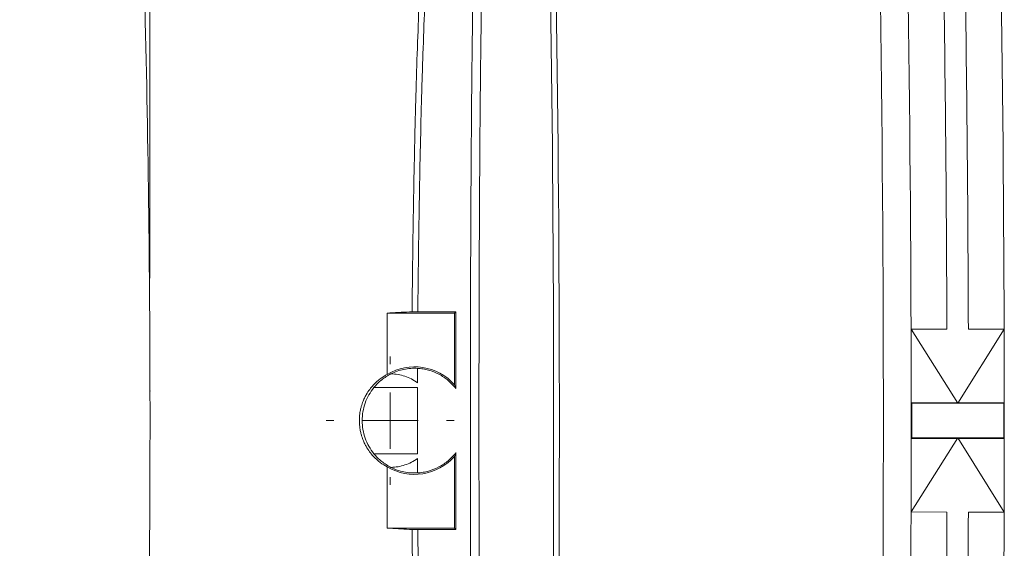
# Model space of a CAD drawing. Units: inches. Extents: x 0.2 to 15.6, y 0.7 to 10.9.
# Drawn here: x 6.1 to 6.4, y 7.7 to 7.9 of the extents above; entities that cross this region are included whole.
import ezdxf

# ---------------------------------------------------------------- set-up
doc = ezdxf.new("R2010")
doc.units = ezdxf.units.IN
doc.header["$MEASUREMENT"] = 0
doc.header["$PDSIZE"] = -1
doc.styles.add('SLDTEXTSTYLE0', font='TXT', dxfattribs={"width": 0.75})
doc.dimstyles.new('SLDDIMSTYLE0', dxfattribs={"dimtxt": 0.1377952755905512, "dimasz": 0.14, "dimexe": 0, "dimexo": 0.0625, "dimgap": 0.0344488188976378, "dimtad": 1, "dimtoh": 1, "dimlfac": 10, "dimrnd": 1e-09, "dimzin": 12, "dimdsep": 46, "dimtxsty": 'SLDTEXTSTYLE0', "dimblk1": 'CLOSED', "dimblk2": 'CLOSED', "dimsah": 1, "dimcen": 0.09, "dimadec": 0, "dimazin": 0, "dimtfac": 1, "dimtofl": 0, "dimtmove": 0, "dimatfit": 3, "dimldrblk": 'CLOSED', "dimfxl": 0, "dimtolj": 1, "dimtzin": 12, "dimarcsym": 0})

# ---------------------------------------------------------------- blocks, each defined once
blk = doc.blocks.new('_CLOSED')
at = {"color": 0, "linetype": 'ByBlock', "lineweight": -2}
for p, q in [((-1, 0.166667), (0, 0)), ((-1, 0.166667), (-1, -0.166667)), ((0, 0), (-1, -0.166667)), ((0, 0), (-1, 0))]:
    blk.add_line(p, q, dxfattribs=at)
blk = doc.blocks.new('*D9')
at = {"color": 7, "linetype": 'Continuous', "lineweight": 0}
for p, q in [((2.676291932395417, 7.756680219476237), (2.676291932395417, 10.2981820008028)), ((6.117161998833561, 7.767037710642959), (6.117161998833561, 10.2981820008028)), ((2.676291932395417, 10.25881192206264), (6.117161998833561, 10.25881192206264))]:
    blk.add_line(p, q, dxfattribs=at)
at = {"color": 7, "linetype": 'Continuous', "lineweight": 0, "xscale": 0.14, "yscale": 0.14, "rotation": 180.0000000000004}
blk.add_blockref('_CLOSED', (2.676291932395417, 10.25881192206264, 0.00039370078733943), dxfattribs=at)
at = {"color": 7, "linetype": 'Continuous', "lineweight": 0, "xscale": 0.14, "yscale": 0.14}
blk.add_blockref('_CLOSED', (6.117161998833561, 10.25881192206264, 0.00039370078733943), dxfattribs=at)
at = {"color": 7, "linetype": 'Continuous', "lineweight": 0, "char_height": 0.1377952755905512, "attachment_point": 1, "style": 'SLDTEXTSTYLE0'}
for s, insert in [('MAXIMUM TOP', (3.724008018116811, 10.87345128334025)), ('DIMENSION', (3.875880217444654, 10.65494532149237)), ('"', (4.565781411889467, 10.43643935964449)), ('34.41', (4.107657801058648, 10.43643935964449))]:
    blk.add_mtext(s, dxfattribs=dict(at, insert=insert))
blk = doc.blocks.new('SW_CENTERMARKSYMBOL_16')
at = {"color": 0, "linetype": 'Continuous', "lineweight": 0}
for p, q in [((0, 0.01968503937007876), (0, 0.02234251968503932)), ((0, 0), (0, 0.009842519685039379)), ((-0.01968503937007876, 0), (-0.02234251968503932, 0)), ((0, 0), (-0.009842519685040471, 0)), ((0, 0), (0, -0.009842519685039379)), ((0, 0), (0.009842519685038286, 0)), ((0.01968503937007876, 0), (0.02234251968503932, 0)), ((0, -0.01968503937007876), (0, -0.02234251968503932))]:
    blk.add_line(p, q, dxfattribs=at)

msp = doc.modelspace()

# ---------------------------------------------------------------- linework, layer by layer
at = {"color": 7, "linetype": 'Continuous', "lineweight": 15}
for p, q in [((6.223470431564086, 7.754810136319382), (6.199887024326671, 7.754810140027304)), ((6.22347042763344, 7.729810136319382), (6.223470431564086, 7.754810136319382)), ((6.223470431564086, 7.754810136319382), (6.223962635032012, 7.755302339632534)), ((6.395293379222343, 7.749205267185403), (6.382793390495332, 7.749182305746969)), ((6.382793390495332, 7.749182305746969), (6.399090878386551, 7.723352207818274)), ((6.38284075073386, 7.723561732435226), (6.382793390495333, 7.749182305746971)), ((6.399090878386551, 7.723352207818274), (6.415293361136208, 7.749242005486807)), ((6.415293361136208, 7.749242005486807), (6.402793372447144, 7.749219044048443)), ((6.415340756685489, 7.723561732435226), (6.41529336113621, 7.749242005486796)), ((6.210523515637641, 7.728838049421817), (6.1953210346075, 7.728838049421883)), ((6.398958678930045, 7.723561732435226), (6.38284075073386, 7.723561732435226)), ((6.38284075073386, 7.71106173243523), (6.38284075073386, 7.723561732435226)), ((6.399090878386551, 7.723352207818274), (6.383050400259706, 7.723352207818276)), ((6.383050400259706, 7.711271257052177), (6.383050400259706, 7.723352207818276)), ((6.415131356513397, 7.723352207818276), (6.399090878386551, 7.723352207818274)), ((6.415340756685489, 7.723561732435226), (6.399222004130957, 7.723561732435226)), ((6.415131356513397, 7.711271257052177), (6.415131356513397, 7.723352207818276)), ((6.415340756685489, 7.711061732435226), (6.415340756685489, 7.723561732435226)), ((6.399090878386549, 7.711271257052177), (6.382793390495332, 7.685441159123481)), ((6.382793390495333, 7.685441159123481), (6.38284075073386, 7.71106173243523)), ((6.38284075073386, 7.71106173243523), (6.398958678930047, 7.711061732435226)), ((6.383050400259706, 7.711271257052177), (6.399090878386549, 7.711271257052177)), ((6.415293361136208, 7.685381459383644), (6.399090878386549, 7.711271257052177)), ((6.399090878386549, 7.711271257052177), (6.415131356513397, 7.711271257052177)), ((6.399222004130956, 7.711061732435226), (6.415340756685489, 7.711061732435226)), ((6.41529336113621, 7.685381459383644), (6.415340756685489, 7.711061732435226)), ((6.195321030997361, 7.705782232050271), (6.210523512018676, 7.705782232050315)), ((6.223470419772148, 7.679810136319382), (6.223470423702794, 7.704810136319383)), ((6.382793390495332, 7.685441159123481), (6.395293379222343, 7.685418197685047)), ((6.402793372447144, 7.68540442082201), (6.415293361136208, 7.685381459383644)), ((6.199887012534732, 7.679810140027304), (6.223470419772148, 7.679810136319382)), ((6.223470419772148, 7.679810136319382), (6.223962623091719, 7.679317932845038))]:
    msp.add_line(p, q, dxfattribs=at)
for centre, radius, start, end in [((-3.928268489732534, 7.717311732435224), 10.34361113466107, 0.17686983456205, 3.431623124093803), ((-3.928268489732534, 7.717311732435224), 10.30139130780092, 358.263765128727, 1.736234871273873), ((-3.928268489732534, 7.717311732435224), 10.31111113466107, 0.1770955840897553, 1.741341274260481), ((-3.928268489732535, 7.717311732435232), 10.18631273545943, 358.4330367232308, 1.566945318635746), ((-3.928268489732535, 7.717311732435231), 10.18831273545943, 358.4333444000737, 1.566637645320736), ((-3.928268489732534, 7.717311732435226), 10.32361113466107, 0.1770085891381883, 0.8997735741901197), ((-3.928268489732534, 7.717311732435226), 10.33111113466106, 0.176956493215466, 0.8991203186094339), ((6.209495000808743, 7.717310138516681), 0.01874999999999965, 41.81030588739877, 120.6002911863365), ((6.209495000808743, 7.717310138516681), 0.01875000000000068, 239.3996907969115, 318.1896760958439), ((-3.928268489732534, 7.717311732435224), 10.31111113466107, 358.2586587257403, 359.8229044159111), ((-3.928268489732534, 7.717311732435226), 10.32361113466107, 359.1002264258107, 359.8229914108626), ((-3.928268489732534, 7.717311732435224), 10.34361113466107, 356.5683768759069, 359.8231301654387), ((-3.928268489732534, 7.717311732435226), 10.33111113466106, 359.1008796813914, 359.8230435067854)]:
    msp.add_arc(centre, radius, start, end, dxfattribs=at)
for centre, major_axis, ratio, start_param, end_param in [((6.224976171265348, 7.717310140736077), (3.700722928101641e-08, 0.2353717542403846), 0.004363350820701902, 1.408673472910946, 1.52330803624148), ((6.224976171265347, 7.717310140736077), (3.700723016919483e-08, 0.2353717542403846), 0.004363350820698129, 1.618284656910918, 1.732919220773229)]:
    msp.add_ellipse(centre, major_axis=major_axis, ratio=ratio, start_param=start_param, end_param=end_param, dxfattribs=at)
for points, knots in [([(6.220595947050758, 7.951730511933342), (6.219777189089555, 7.950558813244279), (6.218990560404799, 7.948330914618349), (6.217477453504154, 7.941849789587034), (6.216750991331913, 7.937596525062568), (6.215879588578254, 7.930962938542066), (6.215707557724062, 7.929572700272815), (6.215370164827229, 7.926685152982779), (6.215204456691113, 7.925185251962723), (6.214716039357391, 7.920519520342915), (6.214402025375375, 7.917187938793093), (6.213493173586588, 7.906538295681716), (6.212931352211907, 7.898569904088852), (6.212281567201815, 7.887484317549598), (6.212154160846381, 7.885208391867532), (6.211906884279322, 7.880585349397542), (6.211786710399108, 7.878233278696704), (6.21143624282538, 7.871057252442172), (6.211215985448448, 7.866113684106013), (6.210593348634359, 7.850811387887058), (6.210228839722904, 7.839984329402015), (6.209833795672682, 7.825643693659651), (6.209757683131422, 7.822728314095939), (6.209612727066729, 7.816862585293305), (6.209543788428166, 7.813909526082273), (6.209347272625908, 7.804990742347587), (6.209229974011526, 7.798965512507846), (6.208917496735945, 7.780655699643646), (6.208761406713619, 7.768138599143008), (6.208657015992545, 7.755302342040692)], [0, 0, 0, 0, 0.1250000000000008, 0.1250000000000008, 0.2500000000000017, 0.2500000000000017, 0.2812500000000018, 0.2812500000000018, 0.3125000000000019, 0.3125000000000019, 0.3750000000000024, 0.3750000000000024, 0.5000000000000018, 0.5000000000000018, 0.5312500000000021, 0.5312500000000021, 0.5625000000000023, 0.5625000000000023, 0.6250000000000013, 0.6250000000000013, 0.7499999999999996, 0.7499999999999996, 0.7812499999999997, 0.7812499999999997, 0.8124999999999998, 0.8124999999999998, 0.8749999999999998, 0.8749999999999998, 1, 1, 1, 1]), ([(6.210662668911207, 7.755302341725081), (6.21071471545284, 7.7617023152708), (6.21078065830223, 7.768117143393946), (6.210938068002989, 7.780709173161484), (6.211029583696986, 7.786905944389803), (6.211342551528466, 7.805205066247034), (6.211602099024314, 7.817018172829261), (6.211994978071743, 7.831293543535812), (6.212077002065155, 7.834123911268701), (6.212248176043273, 7.839734383075777), (6.21233723318375, 7.84251067452918), (6.212612774893009, 7.850687571868102), (6.212808364001686, 7.855961521721878), (6.213431358608621, 7.871264135570106), (6.21389473415296, 7.880777006129386), (6.214539609975499, 7.891796001515062), (6.214671888454141, 7.893955920395019), (6.214943278780687, 7.898186581845316), (6.215082573264756, 7.900259486413776), (6.215507093386273, 7.90628716658316), (6.215800085954956, 7.910070025119929), (6.216709520688968, 7.920730067661735), (6.217356258433531, 7.926923248032827), (6.218219328161228, 7.933512823649802), (6.218394687343247, 7.934772780872809), (6.218751053068771, 7.937175032932105), (6.218932440020748, 7.938319429369643), (6.219481564760009, 7.941551098323793), (6.219854609388261, 7.943441041796602), (6.220994853298773, 7.948332232228156), (6.221783088380633, 7.950560159372364), (6.222600826751854, 7.951730511933348)], [0, 0, 0, 0, 0.06249999999999825, 0.06249999999999825, 0.1249999999999965, 0.1249999999999965, 0.2499999999999931, 0.2499999999999931, 0.2812499999999929, 0.2812499999999929, 0.3124999999999927, 0.3124999999999927, 0.3749999999999936, 0.3749999999999936, 0.499999999999995, 0.499999999999995, 0.5312499999999954, 0.5312499999999954, 0.5624999999999959, 0.5624999999999959, 0.6249999999999969, 0.6249999999999969, 0.7499999999999988, 0.7499999999999988, 0.7812499999999988, 0.7812499999999988, 0.8124999999999988, 0.8124999999999988, 0.8749999999999984, 0.8749999999999984, 1, 1, 1, 1]), ([(6.234208547739901, 7.482889769954889), (6.233702723907803, 7.484205733259278), (6.233239648750605, 7.486851566077037), (6.23260214168584, 7.492733081847196), (6.23239918302022, 7.495014502589034), (6.232108370132359, 7.498926513017085), (6.232013704405981, 7.500312292395896), (6.231828813207072, 7.503250467347013), (6.231738665417379, 7.504802402203324), (6.231303219552322, 7.512896980078919), (6.230999612136444, 7.520495225244401), (6.230598679650436, 7.533536659831078), (6.230474165606362, 7.538159565274674), (6.230299886972443, 7.545518706450027), (6.230243749406482, 7.548049318747237), (6.23013642026812, 7.553208131517064), (6.2300851515525, 7.55583871742839), (6.229839919366118, 7.569243065600785), (6.229678962129021, 7.580764722835823), (6.229511530336531, 7.596158600080577), (6.229479751765921, 7.599287361856389), (6.229419427636441, 7.605646327390867), (6.22939084010085, 7.60888168569722), (6.229309974331774, 7.618708846611823), (6.229263027105347, 7.625362460203974), (6.229140084572168, 7.645619974657192), (6.229081707896054, 7.659518087254177), (6.22903303224935, 7.677388134337983), (6.229024534694094, 7.680987212635715), (6.229009976704072, 7.688236484153015), (6.229003945151322, 7.691875004920854), (6.228989571120956, 7.702759107183403), (6.228984868289963, 7.710002495903048), (6.228984772065409, 7.731695500419502), (6.229003073880659, 7.746108273766035), (6.229051568691747, 7.764060796940178), (6.229062600400556, 7.767653879421769), (6.229087174140084, 7.774760829751594), (6.229100733963415, 7.778282922122306), (6.229145360874726, 7.788756622213121), (6.229180358074039, 7.79561584761792), (6.229261947300653, 7.809091275841739), (6.229308537446672, 7.815707477219482), (6.229388378267844, 7.825447416440952), (6.229416655818886, 7.82866328728969), (6.229476810510906, 7.835032520969833), (6.229508773023341, 7.838193570765187), (6.229677275770853, 7.8537392206468), (6.229838645846526, 7.86528096022654), (6.230131041043331, 7.881298936049618), (6.230236946254636, 7.886421073230093), (6.230410314048717, 7.893771749360535), (6.230470525870059, 7.896166464755379), (6.23059616083534, 7.900842618319102), (6.230661169552643, 7.90310840053087), (6.230996995782955, 7.914061125435625), (6.231300615473765, 7.921652297693242), (6.231818639136102, 7.93131374257704), (6.232001778821656, 7.934244856754569), (6.23229384251811, 7.938194420121524), (6.232394108561757, 7.939435787776589), (6.232598744950152, 7.941745593874335), (6.232703340977997, 7.942817260651251), (6.23323795791018, 7.947763920426514), (6.233702795031324, 7.950414545997178), (6.234208620396115, 7.951730511933342)], [0, 0, 0, 0, 0.0624999999999972, 0.0624999999999972, 0.09374999999999534, 0.09374999999999534, 0.1093749999999949, 0.1093749999999949, 0.1249999999999944, 0.1249999999999944, 0.1874999999999949, 0.1874999999999949, 0.2187499999999954, 0.2187499999999954, 0.2343749999999958, 0.2343749999999958, 0.2499999999999961, 0.2499999999999961, 0.3124999999999966, 0.3124999999999966, 0.3281249999999965, 0.3281249999999965, 0.3437499999999964, 0.3437499999999964, 0.3749999999999962, 0.3749999999999962, 0.4374999999999962, 0.4374999999999962, 0.4531249999999964, 0.4531249999999964, 0.4687499999999965, 0.4687499999999965, 0.4999999999999968, 0.4999999999999968, 0.5624999999999974, 0.5624999999999974, 0.5781249999999977, 0.5781249999999977, 0.593749999999998, 0.593749999999998, 0.6249999999999986, 0.6249999999999986, 0.6562499999999992, 0.6562499999999992, 0.6718749999999996, 0.6718749999999996, 0.6874999999999998, 0.6874999999999998, 0.7500000000000004, 0.7500000000000004, 0.781250000000001, 0.781250000000001, 0.7968750000000013, 0.7968750000000013, 0.8125000000000017, 0.8125000000000017, 0.875000000000002, 0.875000000000002, 0.9062500000000022, 0.9062500000000022, 0.9218750000000019, 0.9218750000000019, 0.9375000000000014, 0.9375000000000014, 1, 1, 1, 1]), ([(6.237205774526895, 7.948810892497264), (6.236699883762849, 7.947511129788038), (6.236235006886869, 7.944892959931878), (6.235700366290056, 7.940006846166122), (6.235595766838395, 7.93894829535661), (6.235391126095971, 7.936666758322946), (6.235290859016521, 7.935440580936112), (6.23499879989776, 7.931539409964577), (6.234815669179718, 7.928644236147734), (6.234297686259933, 7.919101376344118), (6.233994112044853, 7.911603522361592), (6.233658355815273, 7.90078574455333), (6.233593360619246, 7.898547849192028), (6.233467758766064, 7.893929465525209), (6.233407563921213, 7.891564353646686), (6.233234247908793, 7.884304606123465), (6.233128378341882, 7.879245907628475), (6.232836090764916, 7.863426575321685), (6.232674793269632, 7.852028293796969), (6.232506375637127, 7.836676400530206), (6.232474430633373, 7.83355485074339), (6.23241430923157, 7.827265207389457), (6.232386047723249, 7.824089540409734), (6.232306253155284, 7.814471421926073), (6.232259691346081, 7.807938043982848), (6.232178153431197, 7.794631455237753), (6.232143179209753, 7.787858245813791), (6.232098582418135, 7.777516006590433), (6.232085031909333, 7.774038141310885), (6.232060475278078, 7.767020474168126), (6.232049451432998, 7.763472569044506), (6.232000991505455, 7.745745864573264), (6.231982703273588, 7.731514420533486), (6.231982799503871, 7.710094391230673), (6.231987498901896, 7.702942158870012), (6.232001862396847, 7.692195044104117), (6.232007889492207, 7.688602335403372), (6.232022436930555, 7.681444257035064), (6.232030928378649, 7.677890436430665), (6.232079569507731, 7.660245018654955), (6.232137905941317, 7.646521342958121), (6.232260770843246, 7.626517723573008), (6.23230768929218, 7.619947439998448), (6.232388507611202, 7.610243261449428), (6.23241707957663, 7.607048275237693), (6.232477371278211, 7.600768680389459), (6.23250913325311, 7.597678946252594), (6.232676480487085, 7.582476974268573), (6.232837364876345, 7.571098577949667), (6.233082505859739, 7.557860519929759), (6.2331337563382, 7.555262547629092), (6.23324104922204, 7.550167653350917), (6.233297169663932, 7.547668333361798), (6.233471399285285, 7.540400107688862), (6.233595882369864, 7.535834246615896), (6.233996729742863, 7.522953573762734), (6.234300290521213, 7.515448760076343), (6.234735702159066, 7.507453540598066), (6.234825844258392, 7.505920644875737), (6.235010729382675, 7.503018463890121), (6.23510539319468, 7.501649658731925), (6.235396203907497, 7.497785561641988), (6.235599165875683, 7.495532076948881), (6.236236698845814, 7.489722582589422), (6.236699812455991, 7.487109148973684), (6.237205701849303, 7.485809388446925)], [0, 0, 0, 0, 0.06249999999999578, 0.06249999999999578, 0.0781249999999954, 0.0781249999999954, 0.09374999999999503, 0.09374999999999503, 0.1249999999999943, 0.1249999999999943, 0.1874999999999928, 0.1874999999999928, 0.2031249999999926, 0.2031249999999926, 0.2187499999999925, 0.2187499999999925, 0.2499999999999922, 0.2499999999999922, 0.3124999999999916, 0.3124999999999916, 0.3281249999999917, 0.3281249999999917, 0.3437499999999918, 0.3437499999999918, 0.3749999999999925, 0.3749999999999925, 0.4062499999999932, 0.4062499999999932, 0.4218749999999937, 0.4218749999999937, 0.4374999999999942, 0.4374999999999942, 0.4999999999999967, 0.4999999999999967, 0.5312499999999979, 0.5312499999999979, 0.5468749999999986, 0.5468749999999986, 0.5624999999999993, 0.5624999999999993, 0.625000000000002, 0.625000000000002, 0.6562500000000033, 0.6562500000000033, 0.671875000000004, 0.671875000000004, 0.6875000000000048, 0.6875000000000048, 0.7500000000000063, 0.7500000000000063, 0.7656250000000062, 0.7656250000000062, 0.7812500000000062, 0.7812500000000062, 0.812500000000006, 0.812500000000006, 0.8750000000000049, 0.8750000000000049, 0.8906250000000039, 0.8906250000000039, 0.906250000000003, 0.906250000000003, 0.937500000000002, 0.937500000000002, 1, 1, 1, 1]), ([(6.115425373383998, 7.860983356386601), (6.116584879812501, 7.813215883119841), (6.117170734123301, 7.765338389401075), (6.117171264907141, 7.693363690012833), (6.11702520124339, 7.669385456981926), (6.116442044478004, 7.621455638646539), (6.116005156394203, 7.59752451235149), (6.115425298485762, 7.573636975427528)], [0, 0, 0, 0, 0.5, 0.5, 0.75, 0.75, 1, 1, 1, 1]), ([(6.207691316818854, 7.755246466214623), (6.207851872285907, 7.755255719047381), (6.208012112351414, 7.755264971984484), (6.208172036478734, 7.755274225025493), (6.208334020628673, 7.755283597257235), (6.208495680652308, 7.755292969595788), (6.208657015992545, 7.755302342040692)], [0.004928829178585284, 0.004928829178585284, 0.004928829178585284, 0.004928829178585284, 0.00654935527567558, 0.00654935527567558, 0.00654935527567558, 0.008190755776289825, 0.008190755776289825, 0.008190755776289825, 0.008190755776289825]), ([(6.21054458241395, 7.735548138390858), (6.208943955905367, 7.735640221825937), (6.207356419047393, 7.735523823777504), (6.204994911437614, 7.735033796835006), (6.204217132535721, 7.73481770083285), (6.202712105460471, 7.734291573211011), (6.201979895678141, 7.73398058365121), (6.201267984703702, 7.73362163965554)], [0, 0, 0, 0, 0.5000000000000333, 0.5000000000000333, 0.7500000000000167, 0.7500000000000167, 1, 1, 1, 1]), ([(6.199950387168111, 7.701171277018698), (6.199148170655874, 7.70159506404702), (6.198339584706118, 7.702097261752319), (6.196710106154616, 7.703320494054291), (6.195889239625566, 7.704038223849246), (6.194650368108473, 7.70538284252331), (6.194236125204545, 7.705876320956182), (6.193405443335341, 7.706997755441634), (6.192988734743909, 7.707623704818767), (6.192363943767214, 7.708736570119404), (6.192155719317266, 7.709136917564548), (6.191739836496486, 7.710028046879258), (6.191532148632603, 7.710516887966298), (6.19122189408125, 7.711373692940667), (6.191118604911082, 7.711680498998569), (6.190913515252704, 7.712358624606773), (6.19081151317913, 7.712729008389608), (6.190661119258707, 7.713373843244178), (6.190611468275824, 7.713603703361681), (6.190513752542635, 7.714111696894407), (6.190465668857028, 7.714389005117224), (6.190374258552255, 7.715024188999607), (6.190330147618842, 7.715377133668728), (6.190274095583034, 7.716071917405496), (6.190257535283788, 7.716330777600656), (6.190235642208628, 7.716910907773233), (6.190231020729621, 7.717235057301546), (6.19023931150037, 7.717865739611888), (6.190251638508929, 7.718162288004131), (6.190282971022978, 7.718677415298437), (6.190302249271512, 7.718906411472124), (6.190363413694166, 7.719523768679057), (6.190408923005329, 7.71985396595162), (6.190550673961915, 7.720753921256255), (6.190650015327266, 7.72121258532101), (6.190850260019407, 7.722036848266431), (6.190951812012728, 7.722395158388142), (6.191156341922121, 7.723054491598977), (6.191259458531027, 7.7233545958557), (6.19156923271602, 7.724194392577), (6.191776346416844, 7.724675296801562), (6.192190834894337, 7.725552848908455), (6.19239823201263, 7.725947722143427), (6.193020300564315, 7.727046138977666), (6.193434829048256, 7.727665061102654), (6.194262223067758, 7.728776121605013), (6.194675228350722, 7.729266054427783), (6.195909437293579, 7.730600557153139), (6.196726357407653, 7.731313037201757), (6.198347768272629, 7.732528088639926), (6.199152270800396, 7.733027379611672), (6.199950392243004, 7.733449003015983)], [0, 0, 0, 0, 0.1250000000000092, 0.1250000000000092, 0.2500000000000184, 0.2500000000000184, 0.312500000000023, 0.312500000000023, 0.3750000000000275, 0.3750000000000275, 0.4062500000000304, 0.4062500000000304, 0.4375000000000333, 0.4375000000000333, 0.4531250000000355, 0.4531250000000355, 0.4687500000000377, 0.4687500000000377, 0.4765625000000389, 0.4765625000000389, 0.48437500000004, 0.48437500000004, 0.4921875000000412, 0.4921875000000412, 0.4960937500000414, 0.4960937500000414, 0.5000000000000415, 0.5000000000000415, 0.5039062500000417, 0.5039062500000417, 0.5078125000000419, 0.5078125000000419, 0.5156250000000411, 0.5156250000000411, 0.5312500000000395, 0.5312500000000395, 0.5468750000000379, 0.5468750000000379, 0.5625000000000362, 0.5625000000000362, 0.593750000000033, 0.593750000000033, 0.6250000000000298, 0.6250000000000298, 0.6875000000000246, 0.6875000000000246, 0.7500000000000195, 0.7500000000000195, 0.8750000000000098, 0.8750000000000098, 1, 1, 1, 1]), ([(6.201267984703702, 7.73362163965554), (6.20012715501225, 7.733046435757115), (6.19904910966694, 7.732354075928445), (6.197032831685021, 7.730732012528549), (6.196127471636605, 7.729829255596251), (6.1953210346075, 7.728838049421883)], [0, 0, 0, 0, 0.5, 0.5, 1, 1, 1, 1]), ([(6.210527935405582, 7.730532666904933), (6.209175651132724, 7.73150982929211), (6.207711253865658, 7.732259550461271), (6.205348664772192, 7.73304797500017), (6.204538176103488, 7.733250871197968), (6.202914341321955, 7.733529086754181), (6.202094947673848, 7.733606558533024), (6.201267984703702, 7.73362163965554)], [0, 0, 0, 0, 0.5000000000000309, 0.5000000000000309, 0.7500000000000154, 0.7500000000000154, 1, 1, 1, 1]), ([(6.223950321291436, 7.728483342527539), (6.223146352269208, 7.729523124007116), (6.22224613025294, 7.730458201792969), (6.220260555144114, 7.732127353937726), (6.219160868261247, 7.732867063654904), (6.216860604493351, 7.734078605972461), (6.215655942352075, 7.734558108856899), (6.213765487193394, 7.735084354450321), (6.21312159575234, 7.735226669105489), (6.211836700445085, 7.73543934418662), (6.211191834776967, 7.735510902208256), (6.21054458241395, 7.735548138390858)], [0, 0, 0, 0, 0.2499999999999896, 0.2499999999999896, 0.4999999999999791, 0.4999999999999791, 0.749999999999969, 0.749999999999969, 0.8749999999999845, 0.8749999999999845, 1, 1, 1, 1]), ([(6.195321030997361, 7.705782232050271), (6.194666971534897, 7.706586148746641), (6.194084299574546, 7.707441044413223), (6.193063332857054, 7.709254082737771), (6.192626268816625, 7.710214871234079), (6.191931775925481, 7.712168332609976), (6.191668766022936, 7.713169641101749), (6.191313609481072, 7.715222147767349), (6.19122373619235, 7.71627358093926), (6.191223737545534, 7.718346719939678), (6.191311337301421, 7.719378548991622), (6.191664545469817, 7.721432576550204), (6.191931939330139, 7.722452383149739), (6.192626022729949, 7.724404734506449), (6.193054034975252, 7.725347451697487), (6.194074953137156, 7.727164826192264), (6.194667617578014, 7.728034922865575), (6.1953210346075, 7.728838049421883)], [0, 0, 0, 0, 0.1249999999999999, 0.1249999999999999, 0.2499999999999997, 0.2499999999999997, 0.3749999999999997, 0.3749999999999997, 0.4999999999999997, 0.4999999999999997, 0.6249999999999998, 0.6249999999999998, 0.7499999999999998, 0.7499999999999998, 0.8749999999999999, 0.8749999999999999, 1, 1, 1, 1]), ([(6.22347042763344, 7.729810136319382), (6.223524728488489, 7.729667974768192), (6.223579029223753, 7.729523392233721), (6.223633329818571, 7.729376117774605), (6.22373899422392, 7.72908953402358), (6.22384465811915, 7.728792821641707), (6.223950321291436, 7.728483342527539)], [0, 0, 0, 0, 0.00948362022574851, 0.00948362022574851, 0.00948362022574851, 0.02793795165100238, 0.02793795165100238, 0.02793795165100238, 0.02793795165100238]), ([(6.195321030997361, 7.705782232050271), (6.19572377008483, 7.705287217918869), (6.196152219188328, 7.70481343729799), (6.197061295996083, 7.703908929554767), (6.197545050388658, 7.703475850060394), (6.199050629811055, 7.702265669672173), (6.200124694763793, 7.70157508218055), (6.201267979574652, 7.700998639965385)], [0, 0, 0, 0, 0.2499999999999992, 0.2499999999999992, 0.4999999999999984, 0.4999999999999984, 1, 1, 1, 1]), ([(6.223950317779864, 7.706136929965775), (6.223146348432781, 7.70509714874129), (6.222246126124813, 7.704162071239996), (6.220260550495887, 7.702492919721298), (6.219160863382821, 7.701753210350069), (6.216860599238387, 7.700541668755074), (6.215655936948477, 7.700062166248602), (6.2137654816275, 7.699535921247755), (6.213121590142586, 7.699393606794289), (6.211836694770297, 7.699180932115529), (6.211191829080614, 7.699109374295762), (6.210544576706847, 7.699072138315684)], [0, 0, 0, 0, 0.2500000000000002, 0.2500000000000002, 0.5000000000000004, 0.5000000000000004, 0.7500000000000007, 0.7500000000000007, 0.8750000000000003, 0.8750000000000003, 1, 1, 1, 1]), ([(6.223470423702794, 7.704810136319383), (6.223524724602545, 7.704952297853498), (6.223579025383274, 7.705096880370895), (6.223633326024402, 7.705244154812934), (6.223738990520489, 7.705530738532416), (6.22384465450964, 7.705827450882865), (6.223950317779864, 7.706136929965775)], [0, 0, 0, 0, 0.00948362022574851, 0.00948362022574851, 0.00948362022574851, 0.02793795175939679, 0.02793795175939679, 0.02793795175939679, 0.02793795175939679]), ([(6.210527931267857, 7.704087609819603), (6.209175910067437, 7.703110638172793), (6.207711045992842, 7.702360669447868), (6.205348895593858, 7.70157237696048), (6.204538201661126, 7.701369411612252), (6.202914266378692, 7.7010911814032), (6.202094877972107, 7.701013719650283), (6.201267979574652, 7.700998639965385)], [0, 0, 0, 0, 0.5000000000000304, 0.5000000000000304, 0.7500000000000152, 0.7500000000000152, 1, 1, 1, 1]), ([(6.201267979574654, 7.700998639965385), (6.201979910255581, 7.700639685753051), (6.202712138145854, 7.700328690011662), (6.20421719732837, 7.699802555937979), (6.204995000580764, 7.699586458282336), (6.207356464350868, 7.699096450696689), (6.20894397441387, 7.698980056776073), (6.210544576706847, 7.699072138315684)], [0, 0, 0, 0, 0.2500000000000169, 0.2500000000000169, 0.5000000000000339, 0.5000000000000339, 1, 1, 1, 1]), ([(6.208657004097161, 7.679317935253195), (6.208709049813274, 7.672917961150636), (6.208774992184985, 7.666503132476091), (6.208932401801043, 7.653911101694142), (6.209023917882794, 7.647714329988339), (6.209336888447971, 7.629415206789475), (6.209596439823775, 7.617602099432906), (6.2099893277308, 7.603326727930443), (6.210071353699499, 7.600496360047056), (6.210242532083358, 7.594885887957231), (6.210331591650638, 7.592109596438487), (6.210607141318714, 7.583932698909315), (6.210802736654025, 7.578658748982622), (6.211425753159686, 7.563356135075474), (6.211889147566944, 7.553843264690348), (6.212534054180291, 7.542824269783876), (6.212666339179907, 7.540664351012811), (6.2129377433309, 7.536433689806112), (6.21307704512543, 7.534360785432761), (6.213501588215088, 7.528333105943484), (6.213794597540395, 7.524550247891653), (6.214704087251222, 7.513890206873225), (6.215350867907344, 7.50769702761278), (6.216214000528784, 7.5011074533739), (6.216389372753491, 7.499847496425715), (6.216745765533609, 7.497445244909895), (6.216927166526581, 7.496300848753298), (6.217476334580784, 7.493069180758326), (6.217849409731496, 7.491179237862925), (6.218989750277897, 7.486288048912354), (6.219778056534387, 7.48406012242806), (6.220595873244431, 7.482889769954889)], [0, 0, 0, 0, 0.06249999999999736, 0.06249999999999736, 0.1249999999999947, 0.1249999999999947, 0.2499999999999894, 0.2499999999999894, 0.2812499999999886, 0.2812499999999886, 0.3124999999999877, 0.3124999999999877, 0.3749999999999858, 0.3749999999999858, 0.4999999999999833, 0.4999999999999833, 0.531249999999984, 0.531249999999984, 0.5624999999999847, 0.5624999999999847, 0.624999999999986, 0.624999999999986, 0.7499999999999906, 0.7499999999999906, 0.7812499999999917, 0.7812499999999917, 0.8124999999999928, 0.8124999999999928, 0.8749999999999952, 0.8749999999999952, 1, 1, 1, 1]), ([(6.210662657023899, 7.67931793493763), (6.210327047741638, 7.679317934990433), (6.209991438459375, 7.679317935043238), (6.209655829177112, 7.679317935096042), (6.209322887483841, 7.679317935148426), (6.20898994579057, 7.67931793520081), (6.2086570040973, 7.679317935253195)], [652.9652404183636, 652.9652404183636, 652.9652404183636, 652.9652404183636, 652.9654961526367, 652.9654961526367, 652.9654961526367, 652.9657498542069, 652.9657498542069, 652.9657498542069, 652.9657498542069]), ([(6.222600752961269, 7.482889769954889), (6.221782074217993, 7.4840614691624), (6.220995517992054, 7.486289368717492), (6.219482543530313, 7.492770495892534), (6.218756141332662, 7.497023761636186), (6.217884806324766, 7.503657349616732), (6.217712788630431, 7.505047588136897), (6.217375421125398, 7.507935135929154), (6.21720972524964, 7.509435037191097), (6.216721343457967, 7.514100769503395), (6.216407351519641, 7.517432351470507), (6.215498561406242, 7.528081995663175), (6.214936775216855, 7.536050387749101), (6.214287028232847, 7.547135974516222), (6.21415962919264, 7.549411900149221), (6.21391236656808, 7.554034942453161), (6.213792199332418, 7.556387013054295), (6.213441750795647, 7.563563038960819), (6.213221504916258, 7.568506606999829), (6.212598899605247, 7.583808902139379), (6.212234407731393, 7.594635959655391), (6.211839381603601, 7.608976593885272), (6.211763272483888, 7.611891973107347), (6.211618322905816, 7.617757701073796), (6.211549387335048, 7.620710759858936), (6.211352880272798, 7.629629542293909), (6.211235586869601, 7.635654771237876), (6.210923123793809, 7.653964581334758), (6.210767041358454, 7.666481679885146), (6.210662657023571, 7.679317934937626)], [0, 0, 0, 0, 0.1250000000000018, 0.1250000000000018, 0.2500000000000036, 0.2500000000000036, 0.2812500000000036, 0.2812500000000036, 0.3125000000000037, 0.3125000000000037, 0.3750000000000058, 0.3750000000000058, 0.5000000000000081, 0.5000000000000081, 0.5312500000000084, 0.5312500000000084, 0.5625000000000088, 0.5625000000000088, 0.625000000000008, 0.625000000000008, 0.7500000000000064, 0.7500000000000064, 0.7812500000000057, 0.7812500000000057, 0.8125000000000049, 0.8125000000000049, 0.8750000000000033, 0.8750000000000033, 1, 1, 1, 1])]:
    msp.add_open_spline(points, degree=3, knots=knots, dxfattribs=at)
for points in [[(6.199887024326671, 7.754810140027304), (6.202565100711455, 7.75495556001249), (6.205167214730562, 7.755101001878143), (6.207691316818854, 7.755246466214623)], [(6.199950392243004, 7.733449003015982), (6.199937681971721, 7.740569382383263), (6.199916559390509, 7.747689761387039), (6.199887024326671, 7.754810140027304)], [(6.208657015992802, 7.755302342040692), (6.209325566965648, 7.755302341935504), (6.209994117938494, 7.755302341830315), (6.210662668911341, 7.755302341725127)], [(6.210662668911559, 7.755302341725127), (6.21509599095176, 7.755302341027596), (6.219529312991961, 7.755302340330065), (6.223962635032161, 7.755302339632534)], [(6.210527935405582, 7.730532666904933), (6.210532597326199, 7.732205175127237), (6.210538145380226, 7.733876999375391), (6.210544582413949, 7.735548138390858)], [(6.210523512018676, 7.705782232050315), (6.210504812196822, 7.713481955002015), (6.210504883466161, 7.721167173320707), (6.21052351563764, 7.728838049421817)], [(6.383050400259706, 7.723352207818276), (6.382980517793991, 7.723422049358123), (6.382910634618722, 7.723491890897107), (6.382840750733859, 7.723561732435226)], [(6.415131356513397, 7.723352207818276), (6.415201157276447, 7.7234220493564), (6.415270957333795, 7.723491890895384), (6.415340756685487, 7.723561732435226)], [(6.383050400259706, 7.711271257052177), (6.382980517793991, 7.711201415512329), (6.382910634618722, 7.711131573973344), (6.382840750733859, 7.711061732435226)], [(6.415131356513397, 7.711271257052177), (6.415201157276447, 7.711201415514052), (6.415270957333795, 7.711131573975068), (6.415340756685487, 7.711061732435226)], [(6.210544576706847, 7.699072138315684), (6.210538134905073, 7.700744651049681), (6.210532588841982, 7.702416473332621), (6.210527931267857, 7.704087609819603)], [(6.199887012534731, 7.679810140027304), (6.199916549840612, 7.686930519387945), (6.199937674659115, 7.694050898385074), (6.199950387168111, 7.701171277018698)], [(6.207691304889967, 7.679373811385897), (6.205167146729196, 7.679519279750204), (6.202565001412691, 7.679664723949172), (6.199887012534732, 7.679810140027304)], [(6.20865700409716, 7.679317935253195), (6.208336385022221, 7.679336561060364), (6.208014483856305, 7.679355186437451), (6.207691304889967, 7.679373811385897)], [(6.223962623091898, 7.679317932845038), (6.219529301069158, 7.679317933542568), (6.215095979046418, 7.679317934240098), (6.210662657023676, 7.679317934937629)]]:
    msp.add_open_spline(points, degree=3, dxfattribs=at)
at = {"color": 7, "linetype": 'Continuous', "lineweight": 0}
msp.add_point((6.117161998833555, 7.727667631902799), dxfattribs=at)

# ---------------------------------------------------------------- block references
msp.add_blockref('SW_CENTERMARKSYMBOL_16', (6.200970425668118, 7.717310139856964), dxfattribs=at)

# ---------------------------------------------------------------- dimensions: what is measured, and where the dimension line sits
dim = msp.add_linear_dim(base=(6.117161998833561, 10.25881192206264), p1=(2.676291932395417, 7.71731014073608), p2=(6.117161998833561, 7.727667631902801), text='MAXIMUM TOP\\PDIMENSION\\P<>"', dimstyle='SLDDIMSTYLE0', dxfattribs=at)
dim.commit()
dim.dimension.update_dxf_attribs({"geometry": '*D9', "text_midpoint": (4.365088436061796, 10.25881192206264), "dimtype": 160})

doc.saveas('drawing.dxf')
